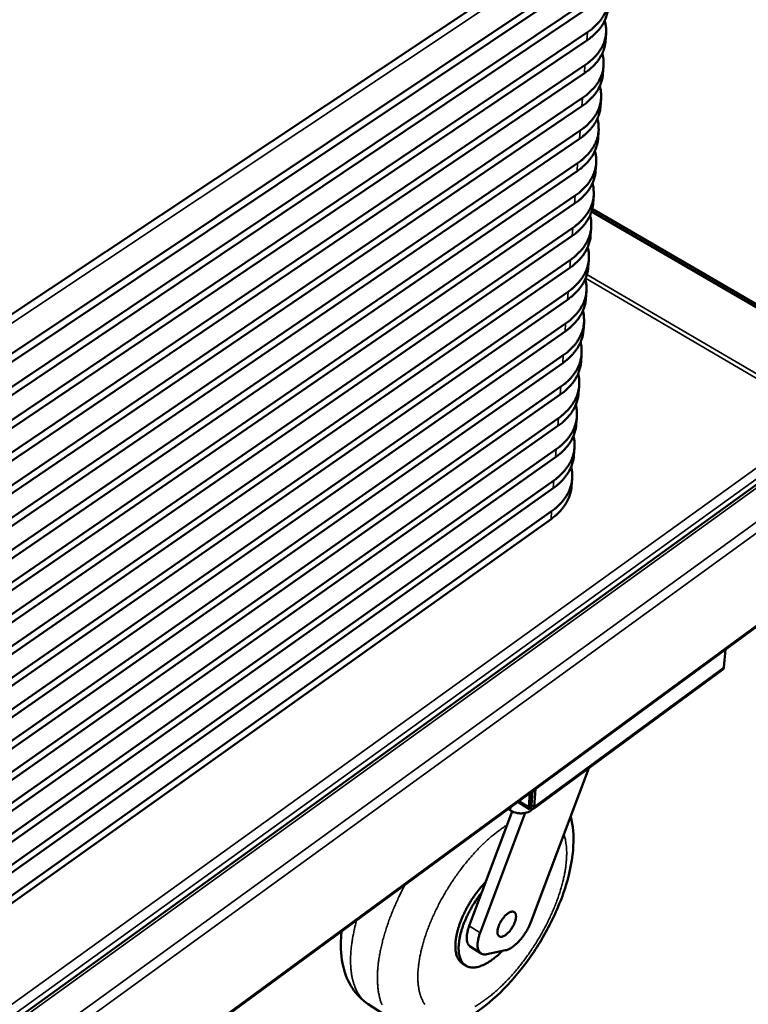
# Model space of a CAD drawing. Units: millimetres. Extents: x 65 to 5840, y 100 to 4100.
# Drawn here: x 1013 to 1252, y 2727 to 3050 of the extents above; entities that cross this region are included whole.
import ezdxf

# ---------------------------------------------------------------- set-up
doc = ezdxf.new("R2010")
doc.units = ezdxf.units.MM
doc.header["$LTSCALE"] = 20
doc.layers.add('Visible (ISO)', color=7, linetype='Continuous', lineweight=50)
doc.layers.add('Visible Narrow (ISO)', color=7, linetype='Continuous', lineweight=35)

msp = doc.modelspace()

# ---------------------------------------------------------------- linework, layer by layer
at = {"layer": 'Visible (ISO)'}
for p, q in [((897.51, 2865.16), (1200.88, 3067.79)), ((1200.68, 3065.05), (897.48, 2862.34)), ((1172.36, 3061.25), (905.19, 2883.66)), ((1199.86, 3054.14), (897.35, 2851.08)), ((897.38, 2853.89), (1200.06, 3056.87)), ((897.25, 2842.68), (1199.25, 3046)), ((1205.36, 3045.63), (1205.15, 3042.94)), ((1199.05, 3043.29), (897.22, 2839.88)), ((897.12, 2831.52), (1198.44, 3035.17)), ((1204.54, 3034.88), (1204.34, 3032.2)), ((1198.24, 3032.48), (897.09, 2828.73)), ((897, 2820.41), (1197.63, 3024.4)), ((1203.72, 3024.17), (1203.52, 3021.51)), ((1197.43, 3021.71), (896.96, 2817.64)), ((896.87, 2809.36), (1196.83, 3013.68)), ((1202.91, 3013.52), (1202.71, 3010.86)), ((1196.63, 3011), (896.84, 2806.61)), ((896.74, 2798.36), (1196.03, 3003)), ((1202.1, 3002.91), (1201.9, 3000.26)), ((1195.83, 3000.34), (896.71, 2795.62)), ((1195.03, 2989.73), (896.59, 2784.69)), ((896.62, 2787.42), (1195.23, 2992.37)), ((1201.3, 2992.35), (1201.1, 2989.72)), ((1272.49, 2945.32), (1200.61, 2987.16)), ((1273.2, 2945.83), (1200.82, 2987.94)), ((896.49, 2776.53), (1194.44, 2981.8)), ((1200.5, 2981.84), (1200.3, 2979.21)), ((1194.24, 2979.16), (896.46, 2773.82)), ((896.37, 2765.7), (1193.65, 2971.27)), ((1199.7, 2971.37), (1199.5, 2968.76)), ((1193.45, 2968.64), (896.34, 2762.99)), ((896.24, 2754.91), (1192.87, 2960.78)), ((1198.91, 2960.95), (1198.71, 2958.35)), ((1192.67, 2958.17), (896.21, 2752.22)), ((1191.89, 2947.75), (896.09, 2741.51)), ((896.12, 2744.18), (1192.08, 2950.35)), ((1198.12, 2950.58), (1197.92, 2947.99)), ((896, 2733.5), (1191.31, 2939.96)), ((1197.33, 2940.25), (1197.13, 2937.68)), ((1191.11, 2937.37), (895.97, 2730.84)), ((895.88, 2722.87), (1190.53, 2929.62)), ((1196.55, 2929.97), (1196.35, 2927.41)), ((1190.34, 2927.04), (895.85, 2720.22)), ((895.75, 2712.3), (1189.76, 2919.32)), ((1195.77, 2919.74), (1195.57, 2917.19)), ((1280.75, 2916.27), (831.6, 2592.07)), ((1189.57, 2916.75), (895.72, 2709.66)), ((895.63, 2701.77), (1188.99, 2909.07)), ((1194.99, 2909.55), (1194.8, 2907.01)), ((1188.8, 2906.51), (895.6, 2699.15)), ((1194.22, 2899.41), (1194.02, 2896.88)), ((1188.04, 2896.32), (895.48, 2688.68)), ((895.51, 2691.29), (1188.23, 2898.86)), ((1187.28, 2886.17), (895.36, 2678.27)), ((895.39, 2680.87), (1187.47, 2888.7)), ((1287.21, 2874.69), (833.33, 2541.54)), ((1244.57, 2843.38), (1244.04, 2837.47)), ((1243.59, 2836.69), (1181.53, 2791.04)), ((1199.74, 2804.44), (1180.66, 2753.88)), ((1180.3, 2796.21), (1179.96, 2791.66)), ((1180.7, 2792.21), (1181.04, 2796.76)), ((1180.89, 2792.21), (1181.24, 2796.91)), ((1181.76, 2791.66), (1182.21, 2797.61)), ((1176.53, 2793.2), (1176.26, 2793.25)), ((1180.04, 2791), (1176.35, 2793.31)), ((1180.73, 2792.41), (1180.67, 2791.56)), ((1180.71, 2792.41), (1180.73, 2792.41)), ((1164, 2750.35), (1178.8, 2789.7)), ((1164.62, 2763.75), (1174.56, 2790.19)), ((1173.98, 2790.5), (1173.19, 2791)), ((1180.48, 2791.56), (1180.49, 2791.73)), ((1180.67, 2791.56), (1180.48, 2791.56)), ((1181.35, 2790.99), (1180.69, 2790.5)), ((1160.44, 2752.62), (1164.62, 2763.75)), ((1164.33, 2743.54), (1160.78, 2745.82)), ((1172.33, 2744.61), (1166.22, 2743.3)), ((1159.27, 2739.62), (1158.21, 2740.31)), ((1127.31, 2726.93), (1136.09, 2721.23))]:
    msp.add_line(p, q, dxfattribs=at)
at = {"layer": 'Visible (ISO)', "flags": 128}
for points in [[(1199.25, 3046, 0.016104), (1200.52, 3046.9, 0.027666), (1201.22, 3047.49, 0.003638), (1202.59, 3048.81, 0.016124), (1202.88, 3049.12, 0.018908), (1203.57, 3049.95, 0.018093), (1204.23, 3050.87, 0.020766), (1204.76, 3051.76, 0.020073), (1205.23, 3052.72, 0.022208), (1205.6, 3053.65, 0.021755), (1205.89, 3054.63, 0.022893), (1206.09, 3055.6, 0.022772), (1206.19, 3056.59, 0.022617), (1206.2, 3057.04, 0.006635), (1206.14, 3058.58, 0.03768), (1206.04, 3059.33, 0.022383), (1205.72, 3060.57)], [(1205.98, 3053.73, -0.021729), (1205.83, 3052.49, -0.037598), (1205.65, 3051.8, -0.006318), (1205.15, 3050.33, -0.021821), (1204.98, 3049.91, -0.019709), (1204.51, 3048.97, -0.020393), (1203.97, 3048.09, -0.017785), (1203.32, 3047.19, -0.018581), (1202.64, 3046.37, -0.015877), (1202.35, 3046.07, -0.003536), (1200.99, 3044.76, -0.027307), (1200.3, 3044.18, -0.01586), (1199.05, 3043.29)], [(1198.44, 3035.17, 0.016073), (1199.71, 3036.08, 0.027629), (1200.4, 3036.67, 0.003625), (1201.76, 3037.99, 0.016094), (1202.06, 3038.3, 0.018838), (1202.75, 3039.13, 0.018034), (1203.4, 3040.05, 0.020664), (1203.93, 3040.94, 0.019981), (1204.41, 3041.89, 0.022081), (1204.77, 3042.83, 0.021634), (1205.07, 3043.81, 0.022756), (1205.26, 3044.78, 0.022635), (1205.37, 3045.77, 0.022493), (1205.38, 3046.22, 0.006572), (1205.32, 3047.76, 0.037517), (1205.22, 3048.51, 0.022264), (1204.91, 3049.74)], [(1205.15, 3042.94, -0.021651), (1205, 3041.7, -0.037474), (1204.83, 3041, -0.006277), (1204.33, 3039.53, -0.021743), (1204.16, 3039.11, -0.019664), (1203.69, 3038.17, -0.020339), (1203.15, 3037.29, -0.017766), (1202.5, 3036.39, -0.018553), (1201.82, 3035.57, -0.015879), (1201.53, 3035.26, -0.003536), (1200.17, 3033.95, -0.027316), (1199.49, 3033.37, -0.015861), (1198.24, 3032.48)], [(1197.63, 3024.4, 0.016043), (1198.9, 3025.31, 0.027592), (1199.58, 3025.9, 0.003612), (1200.95, 3027.22, 0.016064), (1201.24, 3027.53, 0.018768), (1201.93, 3028.36, 0.017977), (1202.58, 3029.28, 0.020564), (1203.11, 3030.16, 0.019891), (1203.58, 3031.12, 0.021955), (1203.95, 3032.05, 0.021515), (1204.24, 3033.03, 0.022621), (1204.44, 3034.01, 0.0225), (1204.55, 3035, 0.022369), (1204.56, 3035.45, 0.00651), (1204.5, 3036.98, 0.037355), (1204.41, 3037.73, 0.022145), (1204.1, 3038.97)], [(1204.34, 3032.2, -0.021574), (1204.18, 3030.96, -0.037352), (1204.01, 3030.26, -0.006236), (1203.51, 3028.78, -0.021666), (1203.34, 3028.36, -0.01962), (1202.87, 3027.42, -0.020286), (1202.34, 3026.54, -0.017747), (1201.69, 3025.63, -0.018525), (1201.01, 3024.81, -0.01588), (1200.72, 3024.51, -0.003536), (1199.36, 3023.2, -0.027325), (1198.68, 3022.61, -0.015861), (1197.43, 3021.71)], [(1196.83, 3013.68, 0.016012), (1198.09, 3014.58, 0.027555), (1198.77, 3015.17, 0.003599), (1200.13, 3016.5, 0.016034), (1200.42, 3016.8, 0.018699), (1201.11, 3017.64, 0.017919), (1201.76, 3018.55, 0.020465), (1202.29, 3019.44, 0.019803), (1202.76, 3020.4, 0.021832), (1203.13, 3021.33, 0.021398), (1203.42, 3022.31, 0.022488), (1203.62, 3023.28, 0.022368), (1203.73, 3024.27, 0.022248), (1203.74, 3024.72, 0.006449), (1203.69, 3026.26, 0.037194), (1203.6, 3027.01, 0.022029), (1203.29, 3028.25)], [(1203.52, 3021.51, -0.021497), (1203.37, 3020.26, -0.037231), (1203.2, 3019.56, -0.006197), (1202.7, 3018.08, -0.021589), (1202.53, 3017.66, -0.019576), (1202.06, 3016.71, -0.020232), (1201.53, 3015.84, -0.017728), (1200.88, 3014.93, -0.018496), (1200.2, 3014.1, -0.015881), (1199.91, 3013.8, -0.003536), (1198.56, 3012.49, -0.027333), (1197.88, 3011.9, -0.015861), (1196.63, 3011)], [(1196.03, 3003, 0.015982), (1197.29, 3003.91, 0.027518), (1197.97, 3004.5, 0.003587), (1199.32, 3005.82, 0.016004), (1199.61, 3006.13, 0.018632), (1200.3, 3006.96, 0.017863), (1200.94, 3007.88, 0.020368), (1201.47, 3008.76, 0.019716), (1201.95, 3009.72, 0.021711), (1202.31, 3010.65, 0.021283), (1202.61, 3011.63, 0.022357), (1202.81, 3012.61, 0.022237), (1202.92, 3013.6, 0.022128), (1202.93, 3014.04, 0.006388), (1202.88, 3015.58, 0.037035), (1202.79, 3016.33, 0.021913), (1202.49, 3017.57)], [(1202.71, 3010.86, -0.021422), (1202.56, 3009.62, -0.037112), (1202.39, 3008.91, -0.006157), (1201.89, 3007.43, -0.021514), (1201.72, 3007.01, -0.019533), (1201.25, 3006.06, -0.02018), (1200.72, 3005.18, -0.017709), (1200.07, 3004.27, -0.018468), (1199.39, 3003.45, -0.015882), (1199.1, 3003.14, -0.003536), (1197.76, 3001.83, -0.02734), (1197.08, 3001.24, -0.015861), (1195.83, 3000.34)], [(1195.23, 2992.37, 0.015952), (1196.49, 2993.28, 0.027481), (1197.16, 2993.87, 0.003574), (1198.51, 2995.2, 0.015975), (1198.8, 2995.5, 0.018565), (1199.49, 2996.33, 0.017807), (1200.13, 2997.25, 0.020272), (1200.66, 2998.14, 0.01963), (1201.13, 2999.09, 0.021591), (1201.5, 3000.03, 0.02117), (1201.79, 3001.01, 0.022229), (1201.99, 3001.98, 0.022109), (1202.11, 3002.97, 0.022009), (1202.12, 3003.41, 0.006329), (1202.07, 3004.96, 0.036878), (1201.99, 3005.71, 0.021799), (1201.69, 3006.94)], [(1201.9, 3000.26, -0.021348), (1201.75, 2999.02, -0.036994), (1201.58, 2998.31, -0.006119), (1201.08, 2996.82, -0.021439), (1200.91, 2996.41, -0.019489), (1200.44, 2995.46, -0.020127), (1199.91, 2994.58, -0.01769), (1199.27, 2993.67, -0.01844), (1198.59, 2992.84, -0.015882), (1198.3, 2992.53, -0.003536), (1196.96, 2991.21, -0.027347), (1196.28, 2990.63, -0.015861), (1195.03, 2989.73)], [(1194.44, 2981.8, 0.015923), (1195.69, 2982.7, 0.027445), (1196.37, 2983.29, 0.003562), (1197.71, 2984.62, 0.015945), (1198, 2984.92, 0.018498), (1198.68, 2985.76, 0.017752), (1199.32, 2986.67, 0.020177), (1199.85, 2987.56, 0.019545), (1200.32, 2988.51, 0.021474), (1200.69, 2989.45, 0.021058), (1200.99, 2990.43, 0.022102), (1201.19, 2991.4, 0.021983), (1201.3, 2992.39, 0.021892), (1201.31, 2992.83, 0.006271), (1201.27, 2994.38, 0.036722), (1201.19, 2995.13, 0.021687), (1200.9, 2996.37)], [(1201.1, 2989.72, -0.021274), (1200.95, 2988.47, -0.036877), (1200.78, 2987.76, -0.006081), (1200.28, 2986.27, -0.021365), (1200.11, 2985.85, -0.019446), (1199.64, 2984.9, -0.020075), (1199.11, 2984.02, -0.017671), (1198.47, 2983.11, -0.018411), (1197.79, 2982.28, -0.015883), (1197.5, 2981.97, -0.003536), (1196.16, 2980.65, -0.027354), (1195.49, 2980.07, -0.01586), (1194.24, 2979.16)], [(1193.65, 2971.27, 0.015893), (1194.9, 2972.17, 0.027409), (1195.57, 2972.76, 0.003549), (1196.91, 2974.09, 0.015916), (1197.2, 2974.39, 0.018433), (1197.88, 2975.23, 0.017698), (1198.52, 2976.14, 0.020084), (1199.05, 2977.03, 0.019461), (1199.52, 2977.98, 0.021358), (1199.89, 2978.92, 0.020948), (1200.18, 2979.9, 0.021977), (1200.38, 2980.87, 0.021859), (1200.5, 2981.86, 0.021776), (1200.51, 2982.3, 0.006213), (1200.47, 2983.85, 0.036568), (1200.39, 2984.59, 0.021576), (1200.1, 2985.83)], [(1200.3, 2979.21, -0.021201), (1200.15, 2977.96, -0.036762), (1199.98, 2977.26, -0.006043), (1199.48, 2975.76, -0.021291), (1199.31, 2975.35, -0.019404), (1198.84, 2974.39, -0.020024), (1198.32, 2973.51, -0.017652), (1197.67, 2972.59, -0.018383), (1197, 2971.76, -0.015883), (1196.71, 2971.46, -0.003535), (1195.37, 2970.13, -0.02736), (1194.7, 2969.55, -0.01586), (1193.45, 2968.64)], [(1192.87, 2960.78, 0.015864), (1194.11, 2961.69, 0.027373), (1194.78, 2962.28, 0.003537), (1196.12, 2963.6, 0.015888), (1196.4, 2963.91, 0.018369), (1197.08, 2964.74, 0.017644), (1197.72, 2965.66, 0.019993), (1198.25, 2966.54, 0.019379), (1198.72, 2967.5, 0.021244), (1199.08, 2968.43, 0.020841), (1199.38, 2969.41, 0.021855), (1199.58, 2970.38, 0.021736), (1199.7, 2971.37, 0.021662), (1199.72, 2971.81, 0.006157), (1199.68, 2973.36, 0.036414), (1199.6, 2974.11, 0.021466), (1199.31, 2975.35)], [(1199.5, 2968.76, -0.021129), (1199.35, 2967.51, -0.036647), (1199.18, 2966.8, -0.006006), (1198.68, 2965.3, -0.021219), (1198.52, 2964.89, -0.019361), (1198.05, 2963.93, -0.019972), (1197.52, 2963.04, -0.017632), (1196.88, 2962.13, -0.018355), (1196.2, 2961.3, -0.015882), (1195.92, 2960.99, -0.003535), (1194.58, 2959.67, -0.027366), (1193.91, 2959.08, -0.015859), (1192.67, 2958.17)], [(1192.08, 2950.35, 0.015835), (1193.32, 2951.26, 0.027337), (1193.99, 2951.84, 0.003525), (1195.32, 2953.17, 0.015859), (1195.61, 2953.47, 0.018305), (1196.29, 2954.31, 0.01759), (1196.92, 2955.22, 0.019902), (1197.45, 2956.11, 0.019298), (1197.92, 2957.06, 0.021132), (1198.29, 2957.99, 0.020734), (1198.58, 2958.97, 0.021734), (1198.79, 2959.95, 0.021616), (1198.91, 2960.94, 0.021549), (1198.92, 2961.37, 0.006101), (1198.89, 2962.92, 0.036263), (1198.81, 2963.67, 0.021357), (1198.53, 2964.91)], [(1198.71, 2958.35, -0.021058), (1198.56, 2957.1, -0.036534), (1198.39, 2956.39, -0.005969), (1197.89, 2954.89, -0.021147), (1197.73, 2954.47, -0.019319), (1197.26, 2953.52, -0.019922), (1196.73, 2952.63, -0.017613), (1196.09, 2951.71, -0.018327), (1195.42, 2950.88, -0.015882), (1195.13, 2950.57, -0.003534), (1193.8, 2949.24, -0.027372), (1193.13, 2948.66, -0.015858), (1191.89, 2947.75)], [(1191.31, 2939.96, 0.015807), (1192.54, 2940.87, 0.027301), (1193.21, 2941.45, 0.003513), (1194.54, 2942.78, 0.015831), (1194.82, 2943.09, 0.018242), (1195.49, 2943.92, 0.017538), (1196.13, 2944.83, 0.019813), (1196.66, 2945.72, 0.019218), (1197.12, 2946.67, 0.021022), (1197.49, 2947.6, 0.02063), (1197.79, 2948.58, 0.021614), (1197.99, 2949.56, 0.021497), (1198.11, 2950.55, 0.021438), (1198.13, 2950.98, 0.006046), (1198.1, 2952.53, 0.036113), (1198.02, 2953.28, 0.02125), (1197.75, 2954.52)], [(1197.92, 2947.99, -0.020987), (1197.77, 2946.74, -0.036422), (1197.6, 2946.02, -0.005933), (1197.1, 2944.52, -0.021076), (1196.94, 2944.11, -0.019277), (1196.47, 2943.15, -0.019871), (1195.94, 2942.26, -0.017594), (1195.31, 2941.34, -0.018299), (1194.63, 2940.51, -0.015881), (1194.35, 2940.2, -0.003534), (1193.02, 2938.87, -0.027377), (1192.35, 2938.28, -0.015856), (1191.11, 2937.37)], [(1190.53, 2929.62, 0.015778), (1191.76, 2930.53, 0.027265), (1192.42, 2931.11, 0.003501), (1193.75, 2932.44, 0.015802), (1194.03, 2932.74, 0.01818), (1194.71, 2933.57, 0.017486), (1195.34, 2934.49, 0.019725), (1195.87, 2935.37, 0.019139), (1196.33, 2936.33, 0.020913), (1196.7, 2937.26, 0.020527), (1197, 2938.24, 0.021497), (1197.2, 2939.21, 0.021381), (1197.33, 2940.2, 0.021328), (1197.34, 2940.64, 0.005992), (1197.32, 2942.19, 0.035964), (1197.24, 2942.93, 0.021144), (1196.97, 2944.18)], [(1197.13, 2937.68, -0.020917), (1196.98, 2936.42, -0.036311), (1196.81, 2935.71, -0.005897), (1196.31, 2934.2, -0.021006), (1196.15, 2933.78, -0.019235), (1195.69, 2932.83, -0.019821), (1195.16, 2931.93, -0.017574), (1194.53, 2931.02, -0.018271), (1193.85, 2930.18, -0.01588), (1193.57, 2929.87, -0.003533), (1192.24, 2928.54, -0.027382), (1191.57, 2927.95, -0.015855), (1190.34, 2927.04)], [(1189.76, 2919.32, 0.01575), (1190.99, 2920.23, 0.02723), (1191.65, 2920.82, 0.003489), (1192.97, 2922.14, 0.015774), (1193.25, 2922.45, 0.018118), (1193.92, 2923.28, 0.017434), (1194.56, 2924.19, 0.019639), (1195.08, 2925.08, 0.019061), (1195.55, 2926.03, 0.020806), (1195.91, 2926.96, 0.020425), (1196.21, 2927.94, 0.021381), (1196.42, 2928.91, 0.021266), (1196.54, 2929.9, 0.02122), (1196.56, 2930.34, 0.005939), (1196.53, 2931.89, 0.035817), (1196.46, 2932.64, 0.02104), (1196.19, 2933.88)], [(1196.35, 2927.41, -0.020848), (1196.2, 2926.15, -0.036202), (1196.03, 2925.44, -0.005862), (1195.53, 2923.93, -0.020936), (1195.37, 2923.51, -0.019194), (1194.9, 2922.55, -0.019771), (1194.38, 2921.66, -0.017555), (1193.75, 2920.74, -0.018243), (1193.07, 2919.9, -0.015879), (1192.79, 2919.59, -0.003532), (1191.46, 2918.26, -0.027386), (1190.8, 2917.67, -0.015853), (1189.57, 2916.75)], [(1188.99, 2909.07, 0.015722), (1190.21, 2909.98, 0.027195), (1190.87, 2910.56, 0.003478), (1192.19, 2911.89, 0.015746), (1192.47, 2912.19, 0.018058), (1193.14, 2913.03, 0.017383), (1193.77, 2913.94, 0.019553), (1194.3, 2914.83, 0.018985), (1194.76, 2915.78, 0.020701), (1195.13, 2916.71, 0.020326), (1195.43, 2917.69, 0.021267), (1195.63, 2918.66, 0.021152), (1195.76, 2919.65, 0.021113), (1195.78, 2920.08, 0.005886), (1195.76, 2921.64, 0.035671), (1195.69, 2922.38, 0.020936), (1195.42, 2923.63)], [(1195.57, 2917.19, -0.02078), (1195.42, 2915.92, -0.036093), (1195.25, 2915.21, -0.005827), (1194.75, 2913.7, -0.020867), (1194.59, 2913.28, -0.019153), (1194.13, 2912.32, -0.019722), (1193.61, 2911.43, -0.017535), (1192.97, 2910.51, -0.018215), (1192.3, 2909.67, -0.015877), (1192.02, 2909.36, -0.003531), (1190.69, 2908.02, -0.02739), (1190.03, 2907.43, -0.015851), (1188.8, 2906.51)], [(1188.23, 2898.86, 0.015694), (1189.45, 2899.77, 0.02716), (1190.1, 2900.36, 0.003466), (1191.42, 2901.69, 0.015719), (1191.7, 2901.99, 0.017998), (1192.36, 2902.82, 0.017333), (1193, 2903.73, 0.019469), (1193.52, 2904.62, 0.018909), (1193.98, 2905.57, 0.020597), (1194.35, 2906.51, 0.020227), (1194.65, 2907.48, 0.021155), (1194.85, 2908.45, 0.021041), (1194.98, 2909.44, 0.021007), (1195, 2909.88, 0.005835), (1194.98, 2911.43, 0.035526), (1194.91, 2912.18, 0.020834), (1194.65, 2913.42)], [(1194.8, 2907.01, -0.020712), (1194.64, 2905.74, -0.035986), (1194.47, 2905.03, -0.005793), (1193.98, 2903.51, -0.020799), (1193.82, 2903.1, -0.019112), (1193.35, 2902.14, -0.019673), (1192.83, 2901.24, -0.017516), (1192.2, 2900.32, -0.018187), (1191.53, 2899.48, -0.015876), (1191.25, 2899.17, -0.00353), (1189.93, 2897.83, -0.027394), (1189.26, 2897.24, -0.015849), (1188.04, 2896.32)], [(1187.47, 2888.7, 0.015666), (1188.68, 2889.62, 0.027125), (1189.33, 2890.2, 0.003455), (1190.65, 2891.53, 0.015691), (1190.92, 2891.83, 0.017938), (1191.59, 2892.66, 0.017283), (1192.22, 2893.57, 0.019386), (1192.74, 2894.46, 0.018834), (1193.21, 2895.41, 0.020495), (1193.57, 2896.35, 0.02013), (1193.87, 2897.32, 0.021044), (1194.08, 2898.29, 0.020931), (1194.21, 2899.28, 0.020902), (1194.23, 2899.71, 0.005784), (1194.21, 2901.27, 0.035383), (1194.14, 2902.01, 0.020733), (1193.89, 2903.26)], [(1194.02, 2896.88, -0.020646), (1193.87, 2895.61, -0.03588), (1193.7, 2894.89, -0.005759), (1193.21, 2893.37, -0.020732), (1193.05, 2892.96, -0.019071), (1192.58, 2892, -0.019624), (1192.06, 2891.1, -0.017496), (1191.43, 2890.18, -0.018159), (1190.76, 2889.33, -0.015874), (1190.48, 2889.02, -0.003529), (1189.16, 2887.68, -0.027397), (1188.5, 2887.09, -0.015847), (1187.28, 2886.17)], [(1180.89, 2792.21, -0.518148), (1181.05, 2792.05, -0.590122), (1180.85, 2791.98, -0.040931), (1180.83, 2792, -0.019912), (1180.79, 2792.05, -0.106871), (1180.72, 2792.22, -0.101379), (1180.73, 2792.41)], [(1173.98, 2790.5, 0.023184), (1174.63, 2790.15, 0.040219), (1175.02, 2789.99, 0.007456), (1175.91, 2789.74, 0.022738), (1176.21, 2789.67, 0.021612), (1176.82, 2789.59, 0.021576), (1177.44, 2789.56, 0.022919), (1178.04, 2789.59, 0.022064), (1178.66, 2789.67, 0.026058), (1178.96, 2789.74, 0.009597), (1179.77, 2789.99, 0.0462), (1180.12, 2790.15, 0.026648), (1180.69, 2790.5)], [(1180.7, 2792.21, -0.030987), (1180.7, 2792.13, -0.030987), (1180.68, 2792.05, -0.016129), (1180.67, 2792.01, -0.016129), (1180.66, 2791.98)], [(1165.87, 2767.06, 0.008146), (1164.81, 2765.93, 0.015564), (1164.28, 2765.31, 0.001011), (1162.93, 2763.61, 0.008085), (1162.76, 2763.39, 0.007632), (1162.03, 2762.38, 0.007727), (1161.34, 2761.35, 0.007616), (1160.67, 2760.29, 0.007597), (1160.04, 2759.21, 0.007816), (1159.45, 2758.13, 0.007682), (1158.88, 2757.01, 0.008253), (1158.38, 2755.93, 0.007991), (1157.89, 2754.8, 0.008972), (1157.48, 2753.73, 0.008554), (1157.09, 2752.61, 0.010049), (1156.77, 2751.59, 0.009433), (1156.48, 2750.48, 0.011608), (1156.27, 2749.52, 0.01073), (1156.08, 2748.46, 0.013827), (1155.97, 2747.57, 0.012608), (1155.9, 2746.58, 0.016952), (1155.89, 2745.77, 0.015322), (1155.94, 2744.87, 0.021245), (1156.03, 2744.15, 0.019232), (1156.2, 2743.36, 0.026757), (1156.39, 2742.74, 0.024657), (1156.67, 2742.08, 0.032739), (1156.84, 2741.78, 0.013226), (1157.34, 2741.06, 0.054914), (1157.64, 2740.74, 0.032932), (1158.21, 2740.31)], [(1164.62, 2763.75, 0.008008), (1163.6, 2762.41, 0.015139), (1163.09, 2761.68, 0.000978), (1161.82, 2759.73, 0.007946), (1161.67, 2759.49, 0.008023), (1161.02, 2758.37, 0.007932), (1160.4, 2757.22, 0.008393), (1159.83, 2756.09, 0.008163), (1159.3, 2754.91, 0.009058), (1158.83, 2753.8, 0.008665), (1158.39, 2752.62, 0.010096), (1158.03, 2751.54, 0.009496), (1157.69, 2750.38, 0.011633), (1157.44, 2749.36, 0.010758), (1157.22, 2748.24, 0.01386), (1157.08, 2747.29, 0.012622), (1156.99, 2746.24, 0.017051), (1156.96, 2745.38, 0.015366), (1156.99, 2744.43, 0.02152), (1157.07, 2743.67, 0.019403), (1157.22, 2742.83, 0.027389), (1157.41, 2742.17, 0.025157), (1157.7, 2741.48, 0.033913), (1158, 2740.93, 0.032243), (1158.39, 2740.4, 0.038584), (1158.81, 2739.97, 0.038004), (1159.29, 2739.61, 0.038144), (1159.83, 2739.33, 0.038734), (1160.39, 2739.13, 0.032555), (1161.03, 2739.01, 0.034239), (1161.65, 2738.97, 0.025454), (1162.39, 2739.02, 0.027722), (1163.06, 2739.13, 0.019615), (1163.87, 2739.35, 0.021783), (1164.59, 2739.6, 0.015502), (1165.45, 2739.99, 0.017237), (1166.2, 2740.38, 0.012706), (1167.09, 2740.92, 0.013983), (1167.87, 2741.45, 0.010803), (1168.12, 2741.64, 0.001794), (1169.57, 2742.79, 0.019428), (1170.2, 2743.34, 0.010973), (1171.25, 2744.38)], [(1169.71, 2750.92, -0.019256), (1169.8, 2751.58, -0.03577), (1169.89, 2751.94, -0.005466), (1170.19, 2752.8, -0.018604), (1170.29, 2753.04, -0.01512), (1170.56, 2753.62, -0.01581), (1170.86, 2754.16, -0.015438), (1171.2, 2754.69, -0.015041), (1171.58, 2755.21, -0.017628), (1171.95, 2755.65, -0.016005), (1172.39, 2756.1, -0.022624), (1172.75, 2756.43, -0.019319), (1173.22, 2756.78, -0.032666), (1173.57, 2757, -0.027948), (1174.01, 2757.19, -0.051091), (1174.36, 2757.29, -0.049585), (1174.72, 2757.31, -0.073595), (1175.02, 2757.25, -0.075536), (1175.28, 2757.12, -0.071055), (1175.49, 2756.9, -0.068894), (1175.65, 2756.63, -0.042701), (1175.76, 2756.26, -0.045684), (1175.8, 2755.89, -0.024949), (1175.79, 2755.38, -0.029534), (1175.73, 2754.95, -0.018171), (1175.6, 2754.38, -0.021031), (1175.44, 2753.89, -0.015568), (1175.21, 2753.29, -0.016865), (1174.95, 2752.76, -0.015036), (1174.64, 2752.21, -0.015175), (1174.3, 2751.67, -0.016227), (1173.94, 2751.19, -0.015259), (1173.53, 2750.69, -0.019621), (1173.16, 2750.31, -0.017222), (1172.71, 2749.9, -0.026716), (1172.35, 2749.63, -0.022495), (1171.89, 2749.35, -0.04053), (1171.54, 2749.19, -0.036463), (1171.13, 2749.08, -0.062868), (1170.8, 2749.06, -0.064292), (1170.49, 2749.12, -0.077539), (1170.23, 2749.25, -0.076816), (1170.02, 2749.46, -0.057506), (1169.92, 2749.64, -0.025543), (1169.75, 2750.07, -0.063802), (1169.69, 2750.44, -0.049919), (1169.71, 2750.92)], [(1180.66, 2753.88, -0.011361), (1180.22, 2752.82, -0.021165), (1179.96, 2752.27, -0.001945), (1179.22, 2750.91, -0.011188), (1179.08, 2750.68, -0.011097), (1178.59, 2749.92, -0.010944), (1178.07, 2749.17, -0.011914), (1177.54, 2748.48, -0.011356), (1176.95, 2747.79, -0.013597), (1176.4, 2747.21, -0.012519), (1175.77, 2746.61, -0.016538), (1175.22, 2746.15, -0.014732), (1174.58, 2745.66, -0.021457), (1174.3, 2745.49, -0.006918), (1173.42, 2744.99, -0.041235), (1173.05, 2744.82, -0.022189), (1172.33, 2744.61)], [(1160.78, 2745.82, -0.042932), (1160.38, 2746.15, -0.070387), (1160.19, 2746.4, -0.021079), (1159.9, 2746.95, -0.041485), (1159.8, 2747.25, -0.026692), (1159.67, 2747.83, -0.030046), (1159.62, 2748.35, -0.019199), (1159.63, 2749.04, -0.021962), (1159.68, 2749.64, -0.015033), (1159.72, 2749.91, -0.003485), (1159.95, 2751.08, -0.026071), (1160.11, 2751.66, -0.015485), (1160.44, 2752.62)], [(1166.22, 2743.3, -0.04868), (1165.65, 2743.2, -0.067271), (1165.24, 2743.23, -0.024116), (1164.67, 2743.38, -0.052361), (1164.42, 2743.49, -0.054235), (1164.08, 2743.73, -0.05447), (1163.79, 2744.04, -0.04172), (1163.54, 2744.46, -0.043822), (1163.37, 2744.89, -0.028149), (1163.24, 2745.47, -0.031587), (1163.18, 2745.99, -0.019913), (1163.17, 2746.69, -0.022849), (1163.22, 2747.3, -0.015431), (1163.27, 2747.59, -0.003675), (1163.5, 2748.77, -0.026663), (1163.65, 2749.37, -0.015919), (1164, 2750.35)]]:
    msp.add_lwpolyline(points, format="xyb", dxfattribs=at)
at = {"layer": 'Visible (ISO)'}
msp.add_open_spline([(1244.04, 2837.47), (1244.02, 2837.16), (1243.85, 2836.89), (1243.58, 2836.7)], degree=3, dxfattribs=at)
for points, knots in [([(1179.96, 2791.66), (1179.91, 2791.1), (1180.01, 2790.86), (1180.2, 2791.07), (1180.28, 2791.16), (1180.38, 2791.33), (1180.48, 2791.56)], [-3.141593, -3.141593, -3.141593, -3.141593, -2.04607, -2.04607, -2.04607, -1.570796, -1.570796, -1.570796, -1.570796]), ([(1180.66, 2791.98), (1180.6, 2791.9), (1180.55, 2791.82), (1180.47, 2791.69), (1180.43, 2791.64), (1180.4, 2791.56), (1180.39, 2791.54), (1180.38, 2791.54), (1180.38, 2791.53), (1180.38, 2791.53)], [0, 0, 0, 0, 0.03362348, 0.03362348, 0.06457222, 0.06457222, 0.09060538, 0.09060538, 0.0959357, 0.0959357, 0.0959357, 0.0959357]), ([(1180.67, 2791.56), (1181.02, 2791.03), (1181.4, 2790.85), (1181.6, 2791.11), (1181.69, 2791.23), (1181.74, 2791.42), (1181.76, 2791.66)], [1.570796, 1.570796, 1.570796, 1.570796, 2.666319, 2.666319, 2.666319, 3.141593, 3.141593, 3.141593, 3.141593]), ([(1180.82, 2791.98), (1180.82, 2791.98), (1180.82, 2791.98), (1180.82, 2791.98), (1180.82, 2791.98), (1180.81, 2791.99)], [0.05211924, 0.05211924, 0.05211924, 0.05211924, 0.05544826, 0.05544826, 0.06450029, 0.06450029, 0.06450029, 0.06450029]), ([(1193.72, 2788.5), (1193.73, 2788.47), (1193.74, 2788.45), (1194.52, 2785.44), (1194.77, 2782.26), (1194.41, 2774.81), (1193.56, 2770.37), (1190.77, 2761.32), (1188.78, 2756.59), (1184.13, 2747.81), (1181.46, 2743.63), (1175.75, 2736.09), (1172.65, 2732.63), (1166.21, 2726.68), (1162.8, 2724.13), (1155.71, 2720.21), (1151.92, 2718.85), (1146.26, 2718.3), (1144.41, 2718.36), (1140.32, 2719.09), (1138.06, 2719.95), (1136.09, 2721.23)], [2.11004, 2.11004, 2.11004, 2.11004, 2.121444, 2.121444, 3.444916, 3.444916, 5.106624, 5.106624, 6.784123, 6.784123, 8.353363, 8.353363, 9.892129, 9.892129, 11.467887, 11.467887, 13.145858, 13.145858, 13.942368, 13.942368, 14.944223, 14.944223, 14.944223, 14.944223]), ([(1127.31, 2726.93), (1125.23, 2728.29), (1123.43, 2730.12), (1120.7, 2734.28), (1119.73, 2736.64), (1118.39, 2742.16), (1118.17, 2745.43), (1118.42, 2749.5), (1118.47, 2750.19), (1118.55, 2750.89)], [0, 0, 0, 0, 1.060267, 1.060267, 2.133676, 2.133676, 3.467355, 3.467355, 3.735109, 3.735109, 3.735109, 3.735109])]:
    msp.add_open_spline(points, degree=3, knots=knots, dxfattribs=at)
at = {"layer": 'Visible Narrow (ISO)'}
for p, q in [((909.06, 2883.14), (1176.31, 3060.98)), ((1199.05, 3043.29), (1199.25, 3046)), ((1198.24, 3032.48), (1198.44, 3035.17)), ((1197.43, 3021.71), (1197.63, 3024.4)), ((1196.63, 3011), (1196.83, 3013.68)), ((1195.83, 3000.34), (1196.03, 3003)), ((1195.03, 2989.73), (1195.23, 2992.37)), ((1194.24, 2979.16), (1194.44, 2981.8)), ((1193.45, 2968.64), (1193.65, 2971.27)), ((1198.65, 2965.2), (1277.15, 2919.11)), ((1199.08, 2966.45), (1277.81, 2920.25)), ((1192.67, 2958.17), (1192.87, 2960.78)), ((1191.89, 2947.75), (1192.08, 2950.35)), ((1191.11, 2937.37), (1191.31, 2939.96)), ((1190.34, 2927.04), (1190.53, 2929.62)), ((831.59, 2598.13), (1277.15, 2919.11)), ((1189.57, 2916.75), (1189.76, 2919.32)), ((1278.6, 2916.6), (831.6, 2594.17)), ((831.61, 2590.86), (1282.12, 2916.17)), ((1290.56, 2911.21), (831.65, 2578.49)), ((831.88, 2574.66), (1292.02, 2908.69)), ((1188.8, 2906.51), (1188.99, 2909.07)), ((1188.04, 2896.32), (1188.23, 2898.86)), ((1187.28, 2886.17), (1187.47, 2888.7)), ((1287.57, 2875.4), (833.61, 2542.24)), ((1181.76, 2791.66), (1244.04, 2837.47)), ((1176.8, 2793.65), (1179.96, 2791.66)), ((1180.73, 2792.41), (1180.92, 2792.55)), ((1174.07, 2791.64), (1173.98, 2790.5)), ((1180.7, 2792.21), (1179.96, 2791.66)), ((1180.69, 2790.5), (1180.76, 2791.43)), ((1180.89, 2792.21), (1181.76, 2791.66)), ((1164, 2750.35), (1160.44, 2752.62))]:
    msp.add_line(p, q, dxfattribs=at)
at = {"layer": 'Visible Narrow (ISO)', "flags": 128}
for points in [[(1145.88, 2726.79, -0.021866), (1145.37, 2727.62, -0.023108), (1144.96, 2728.43, -0.018407), (1144.56, 2729.41, -0.019753), (1144.26, 2730.35, -0.01538), (1143.99, 2731.48, -0.01663), (1143.8, 2732.53, -0.012939), (1143.66, 2733.79, -0.014001), (1143.59, 2734.95, -0.011037), (1143.58, 2736.32, -0.011895), (1143.62, 2737.58, -0.009573), (1143.74, 2739.05, -0.010249), (1143.9, 2740.41, -0.008452), (1144.14, 2741.95, -0.008977), (1144.42, 2743.39, -0.007596), (1144.78, 2744.99, -0.008), (1145.17, 2746.5, -0.006948), (1145.66, 2748.15, -0.007255), (1146.16, 2749.71, -0.006465), (1146.76, 2751.39, -0.006693), (1147.37, 2752.99, -0.006117), (1148.07, 2754.68, -0.006279), (1148.79, 2756.3, -0.005882), (1149.58, 2757.98, -0.005989), (1150.4, 2759.61, -0.005749), (1151.28, 2761.27, -0.005805), (1152.19, 2762.89, -0.005708), (1153.15, 2764.51, -0.005718), (1154.14, 2766.1, -0.005757), (1155.17, 2767.66, -0.005721), (1156.23, 2769.21, -0.0059), (1157.31, 2770.7, -0.005816), (1158.44, 2772.18, -0.006145), (1159.57, 2773.59, -0.006008), (1160.75, 2775, -0.006505), (1161.9, 2776.3, -0.006307), (1163.13, 2777.62, -0.007002), (1164.3, 2778.82, -0.006731), (1165.55, 2780.02, -0.007666), (1166.73, 2781.1, -0.007306), (1168, 2782.19, -0.00854), (1168.28, 2782.41, -0.00112), (1170.45, 2784.09, -0.01663), (1171.26, 2784.67, -0.0086), (1172.87, 2785.71)], [(1191.53, 2782.7, -0.014897), (1191.92, 2781.35, -0.02794), (1192.07, 2780.62, -0.003184), (1192.33, 2778.72, -0.014741), (1192.37, 2778.31, -0.011531), (1192.43, 2776.99, -0.012476), (1192.42, 2775.78, -0.009945), (1192.36, 2774.37, -0.010694), (1192.24, 2773.06, -0.008726), (1192.05, 2771.56, -0.009312), (1191.82, 2770.17, -0.007794), (1191.51, 2768.61, -0.008246), (1191.17, 2767.15, -0.007083), (1190.74, 2765.55, -0.007429), (1190.29, 2764.03, -0.006547), (1189.75, 2762.39, -0.006808), (1189.19, 2760.82, -0.006152), (1188.55, 2759.17, -0.006343), (1187.89, 2757.58, -0.005876), (1187.15, 2755.92, -0.006007), (1186.39, 2754.32, -0.005701), (1185.57, 2752.68, -0.00578), (1184.72, 2751.08, -0.005618), (1183.81, 2749.47, -0.00565), (1182.87, 2747.89, -0.005622), (1181.9, 2746.33, -0.005608), (1180.89, 2744.78, -0.005714), (1179.86, 2743.28, -0.005654), (1178.78, 2741.78, -0.005899), (1177.7, 2740.35, -0.005789), (1176.56, 2738.92, -0.006187), (1175.44, 2737.58, -0.006021), (1174.26, 2736.23, -0.006594), (1173.11, 2734.99, -0.006363), (1171.89, 2733.74, -0.007145), (1170.73, 2732.61, -0.006836), (1169.49, 2731.46, -0.007874), (1168.33, 2730.45, -0.007468), (1167.07, 2729.42, -0.008828), (1165.92, 2728.54, -0.008301), (1164.66, 2727.65, -0.010069), (1163.53, 2726.9, -0.00939), (1162.28, 2726.15, -0.011673)], [(1139.39, 2766.19, 0.005358), (1138.16, 2763.81, 0.010185), (1137.55, 2762.54, 0.000443), (1136.01, 2759.17, 0.005338), (1135.89, 2758.88, 0.005714), (1135.14, 2757.09, 0.005567), (1134.42, 2755.24, 0.006076), (1133.78, 2753.48, 0.005881), (1133.17, 2751.64, 0.006546), (1132.64, 2749.92, 0.006294), (1132.13, 2748.11, 0.007148), (1131.71, 2746.45, 0.006828), (1131.32, 2744.69, 0.007913), (1131.01, 2743.09, 0.007508), (1130.74, 2741.39, 0.008877), (1130.55, 2739.87, 0.00837), (1130.4, 2738.25, 0.010088), (1130.33, 2736.81, 0.009459), (1130.3, 2735.28, 0.011597), (1130.34, 2733.95, 0.010829), (1130.44, 2732.52, 0.01345), (1130.59, 2731.29, 0.012537), (1130.82, 2729.98, 0.015661), (1131.08, 2728.86, 0.014628), (1131.43, 2727.68, 0.018162), (1131.81, 2726.68, 0.017085)], [(1127.31, 2726.93, -0.021345), (1126.4, 2727.59, -0.037199), (1125.92, 2728.02, -0.006102), (1124.96, 2729.06, -0.021437), (1124.71, 2729.37, -0.018792), (1124.15, 2730.17, -0.019629), (1123.68, 2730.98, -0.016512), (1123.21, 2731.91, -0.017452), (1122.84, 2732.82, -0.014333), (1122.47, 2733.88, -0.015258), (1122.19, 2734.89, -0.012418), (1121.94, 2736.07, -0.013257), (1121.75, 2737.18, -0.010807), (1121.61, 2738.46, -0.011531), (1121.52, 2739.67, -0.009484), (1121.48, 2741.05, -0.01009), (1121.5, 2742.35, -0.00841), (1121.57, 2743.81, -0.008909), (1121.68, 2745.18, -0.007543), (1121.86, 2746.72, -0.007949), (1122.07, 2748.17, -0.006846), (1122.13, 2748.47, -0.00072), (1122.67, 2751.28, -0.012741), (1122.92, 2752.42, -0.006882), (1123.47, 2754.5)]]:
    msp.add_lwpolyline(points, format="xyb", dxfattribs=at)

doc.saveas('drawing.dxf')
